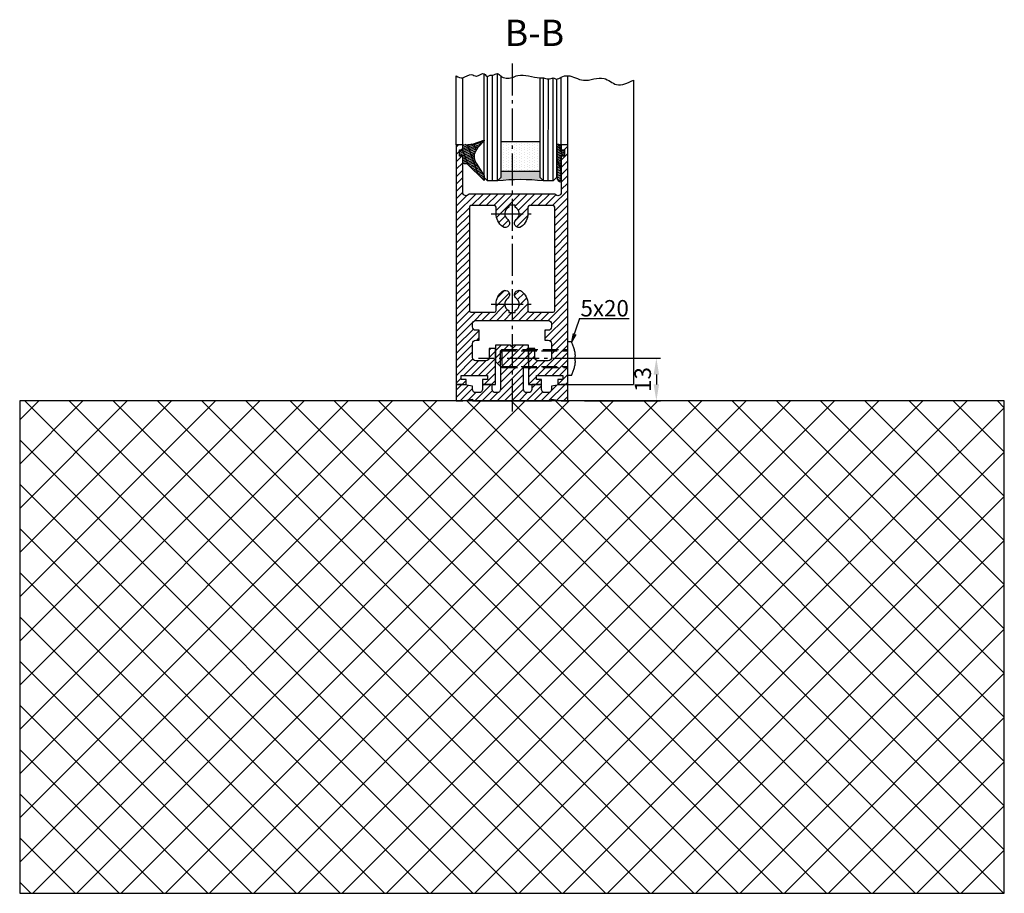
# Model space of a CAD drawing. Units: millimetres. Extents: x 187 to 11537, y 57 to 9058.
# Drawn here: x 11237 to 11537, y 1156 to 1422 of the extents above; entities that cross this region are included whole.
import ezdxf

# ---------------------------------------------------------------- set-up
doc = ezdxf.new("R2010")
doc.units = ezdxf.units.MM
doc.header["$MEASUREMENT"] = 0
doc.linetypes.add('AM_DIN_F_W050', pattern=[6.25, 4.75, -1.5])
doc.linetypes.add('AM_DIN_G_W050', pattern=[13.75, 9.75, -1.5, 1, -1.5])
for name, color, linetype in [('centerline-Mittellinie', 92, 'AM_DIN_G_W050'), ('dimension-Bemassung', 5, 'Continuous'), ('hatching-Schraffur', 5, 'Continuous'), ('helpline-Hilslinie', 1, 'Continuous'), ('hiddenline-hinterliegendelinie', 6, 'AM_DIN_F_W050'), ('outline-Körperkante', 7, 'Continuous')]:
    doc.layers.add(name, color=color, linetype=linetype)
doc.dimstyles.new('ISO-5.0', dxfattribs={"dimtxt": 5, "dimasz": 5, "dimexe": 1.25, "dimexo": 0.625, "dimgap": 1, "dimtad": 1, "dimdec": 3, "dimtxsty": 'Standard', "dimcen": 2.5, "dimclrd": 256, "dimclre": 256, "dimadec": 0, "dimazin": 0, "dimtfac": 1, "dimtdec": 3, "dimtmove": 0, "dimatfit": 3, "dimfxl": 1, "dimlwd": -1, "dimlwe": -1, "dimarcsym": 0})

# ---------------------------------------------------------------- blocks, each defined once
blk = doc.blocks.new('*D78')
at = {"layer": 'dimension-Bemassung', "transparency": 16777216}
for p, q in [((11409.56738345512, 1319.260201249841), (11432.67394176971, 1319.260201249841)), ((11431.42394176971, 1314.260201249841), (11431.42394176971, 1311.260201249841)), ((11409.56738345512, 1306.260201249841), (11432.67394176971, 1306.260201249841))]:
    blk.add_line(p, q, dxfattribs=at)
for points in [[(11430.59060843638, 1314.260201249841), (11432.25727510305, 1314.260201249841), (11431.42394176971, 1319.260201249841)], [(11430.59060843638, 1311.260201249841), (11432.25727510305, 1311.260201249841), (11431.42394176971, 1306.260201249841)]]:
    blk.add_solid(points, dxfattribs=at)
at = {"layer": 'dimension-Bemassung', "color": 0, "transparency": 16777216, "insert": (11427.92394176971, 1312.760201249842), "char_height": 5, "attachment_point": 5, "rotation": 90}
blk.add_mtext('13', dxfattribs=at)
blk = doc.blocks.new('Seitenriss_Boden')
at = {"layer": 'hatching-Schraffur'}
h = blk.add_hatch(dxfattribs=at)
h.set_pattern_fill('ANSI37', color=256, scale=3, style=0)
h.set_pattern_definition([(45, (-208.7031783937398, 2583.818976448808), (-6.735192090801863, 6.735192090801865), []), (135, (-208.7031783937398, 2583.818976448808), (-6.735192090801865, -6.735192090801863), [])])
h.paths.add_polyline_path([(130.6766100733601, 86.36852097994631), (430.6766100733601, 86.36852097994631), (430.6766100733601, 236.3685209799463), (130.6766100733601, 236.3685209799463)])
at = {"layer": 'outline-Körperkante'}
blk.add_lwpolyline([(130.6766100733601, 86.36852097994631), (430.6766100733601, 86.36852097994631), (430.6766100733601, 236.3685209799463), (130.6766100733601, 236.3685209799463)], close=True, dxfattribs=at)
blk = doc.blocks.new('Seitenriss_Türschuh')
at = {"layer": 'hatching-Schraffur'}
h = blk.add_hatch(dxfattribs=at)
h.set_pattern_fill('LINE', color=256, scale=0.5, angle=45, style=0)
h.set_pattern_definition([(45, (-260.1302474895663, -337.3312607704851), (-1.122532015133644, 1.122532015133644), [])])
edge = h.paths.add_edge_path(flags=16)
edge.add_line((-12.50000000000005, 27), (-5.349999999999991, 26.99999999999989))
edge.add_arc((-5.349999999999984, 27.49999999999988), 0.4999999999999929, 269.9999999999992, 360.0000000000008)
edge.add_line((-4.849999999999991, 27.49999999999989), (-4.850000000000048, 29.5))
edge.add_arc((-5.46229728115577e-14, 29.50000000000006), 4.849999999999993, 126.00000000000091, 180.0000000000007, ccw=False)
edge.add_arc((-2.071943014331085, 32.35178490517168), 1.325000000000008, -54.000000000000114, 125.9999999999996, ccw=False)
edge.add_arc((3.33066907387547e-15, 29.49999999999999), 2.200000000000057, 126.0000000000025, 242.9643082105868)
edge.add_line((-1.000000000000053, 27.54040820577342), (-1.000000000000053, 26.89999999999998))
edge.add_line((-1.000000000000053, 26.89999999999998), (0.9999999999999467, 26.89999999999998))
edge.add_line((0.9999999999999467, 26.89999999999998), (0.9999999999999467, 27.54040820577336))
edge.add_arc((2.220446049250313e-15, 29.49999999999998), 2.200000000000045, 297.0356917894101, 414.0000000000009)
edge.add_arc((2.071943014330945, 32.35178490517171), 1.324999999999971, 54.00000000000051, 234.0000000000005, ccw=False)
edge.add_arc((-4.662936703425657e-14, 29.49999999999999), 4.850000000000015, 1.1368683772161603e-13, 54.00000000000023, ccw=False)
edge.add_line((4.849999999999969, 29.5), (4.849999999999969, 27.50000000000011))
edge.add_arc((5.349999999999976, 27.50000000000012), 0.5000000000000062, 180.0000000000008, 269.9999999999993)
edge.add_line((5.349999999999969, 27.00000000000011), (12.49999999999995, 26.99999999999989))
edge.add_arc((12.49999999999995, 27.49999999999988), 0.4999999999999929, 269.9999999999994, 360.0000000000008)
edge.add_line((12.99999999999995, 27.49999999999989), (12.99999999999995, 59.00000000000006))
edge.add_arc((12.49999999999995, 59.00000000000006), 0.5, 0, 90)
edge.add_line((12.49999999999995, 59.50000000000006), (5.349999999999969, 59.5))
edge.add_arc((5.349999999999969, 59), 0.5, 90, 180)
edge.add_line((4.849999999999969, 59), (4.849999999999969, 57))
edge.add_arc((-4.662936703425657e-14, 57.00000000000001), 4.850000000000016, 305.99999999999983, 359.99999999999983, ccw=False)
edge.add_arc((2.071943014330944, 54.14821509482829), 1.324999999999972, 125.99999999999949, 305.9999999999995, ccw=False)
edge.add_arc((4.662936703425657e-15, 56.99999999999999), 2.200000000000019, 305.9999999999996, 422.9643082105897)
edge.add_line((0.9999999999999467, 58.95959179422658), (0.9999999999999467, 59.60000000000002))
edge.add_line((0.9999999999999467, 59.60000000000002), (-1.000000000000053, 59.60000000000002))
edge.add_line((-1.000000000000053, 59.60000000000002), (-1.000000000000053, 58.95959179422653))
edge.add_arc((-5.484501741648273e-14, 56.99999999999999), 2.199999999999997, 117.0356917894123, 233.9999999999984)
edge.add_arc((-2.071943014331113, 54.14821509482829), 1.325000000000054, -125.99999999999977, 53.99999999999977, ccw=False)
edge.add_arc((-2.575717417130363e-14, 56.99999999999986), 4.850000000000021, 179.9999999999983, 233.9999999999981, ccw=False)
edge.add_line((-4.850000000000048, 57), (-4.849999999999962, 59))
edge.add_arc((-5.349999999999953, 59.00000000000001), 0.4999999999999911, 359.9999999999992, 450.000000000001)
edge.add_line((-5.349999999999962, 59.5), (-12.5, 59.49999999999989))
edge.add_arc((-12.49999999999999, 58.99999999999989), 0.5, 90.0000000000002, 180)
edge.add_line((-13, 58.99999999999989), (-13.00000000000005, 27.5))
edge.add_arc((-12.50000000000005, 27.5), 0.5000000000000036, 180.0000000000004, 269.9999999999996)
edge = h.paths.add_edge_path()
edge.add_line((16.99999999999995, 5), (16.99999999999995, 78))
edge.add_line((16.99999999999995, 78), (14.99999999999995, 78))
edge.add_line((14.99999999999995, 78), (14.99999999999995, 76.5))
edge.add_line((14.99999999999995, 76.5), (15.99999999999995, 76.5))
edge.add_line((15.99999999999995, 76.5), (15.99999999999995, 74.5))
edge.add_line((15.99999999999995, 74.5), (14.99999999999995, 74.5))
edge.add_line((14.99999999999995, 74.5), (14.99999999999995, 63.5))
edge.add_arc((13.99999999999996, 63.5), 0.9999999999999911, -149.99999999999972, 0, ccw=False)
edge.add_line((13.13397459621553, 63), (-13.13397459621561, 63))
edge.add_arc((-14.00000000000005, 63.5), 1.000000000000005, 180, 330.00000000000017, ccw=False)
edge.add_line((-15.00000000000005, 63.5), (-15.00000000000005, 74.5))
edge.add_line((-15.00000000000005, 74.5), (-16.00000000000005, 74.5))
edge.add_line((-16.00000000000005, 74.5), (-16.00000000000005, 76.5))
edge.add_line((-16.00000000000005, 76.5), (-15.00000000000005, 76.5))
edge.add_line((-15.00000000000005, 76.5), (-15.00000000000005, 78))
edge.add_line((-15.00000000000005, 78), (-17.00000000000005, 78))
edge.add_line((-17.00000000000005, 78), (-17.00000000000005, 5))
edge.add_line((-17.00000000000005, 5), (-14.00000000000005, 5))
edge.add_line((-14.00000000000005, 5), (-14.00000000000005, 6.5))
edge.add_line((-14.00000000000005, 6.5), (-15.50000000000005, 6.5))
edge.add_line((-15.50000000000005, 6.5), (-15.50000000000005, 7.699999999999989))
edge.add_line((-15.50000000000005, 7.699999999999989), (-7.500000000000053, 7.699999999999989))
edge.add_line((-7.500000000000053, 7.699999999999989), (-7.500000000000053, 6.5))
edge.add_line((-7.500000000000053, 6.5), (-9.000000000000053, 6.5))
edge.add_line((-9.000000000000053, 6.5), (-9.000000000000053, 5))
edge.add_line((-9.000000000000053, 5), (-5.000000000000053, 5))
edge.add_line((-5.000000000000053, 5), (-5.000000000000053, 16))
edge.add_line((-5.000000000000053, 16), (-7.000000000000053, 16))
edge.add_line((-7.000000000000053, 16), (-7.000000000000053, 13.19999999999999))
edge.add_arc((-8.000000000000053, 13.19999999999999), 1, -90, 0, ccw=False)
edge.add_line((-8.000000000000053, 12.19999999999999), (-11.00000000000005, 12.19999999999999))
edge.add_arc((-11.00000000000005, 13.19999999999999), 1, 180, 270, ccw=False)
edge.add_line((-12.00000000000005, 13.19999999999999), (-12.00000000000005, 17.5))
edge.add_arc((-11.00000000000005, 17.5), 1, 90, 180, ccw=False)
edge.add_line((-11.00000000000005, 18.5), (-10.00000000000005, 18.5))
edge.add_line((-10.00000000000005, 18.5), (-10.00000000000005, 21.5))
edge.add_line((-10.00000000000005, 21.5), (-11.00000000000005, 21.49999999999994))
edge.add_arc((-11.00000000000005, 22.49999999999994), 1, 180, 270, ccw=False)
edge.add_line((-12.00000000000005, 22.49999999999994), (-12.00000000000005, 23.5))
edge.add_arc((-11.00000000000005, 23.5), 1, 90, 180, ccw=False)
edge.add_line((-11.00000000000005, 24.5), (10.99999999999995, 24.5))
edge.add_arc((10.99999999999996, 23.50000000000001), 0.9999999999999929, -3.979039320256561e-13, 90.00000000000051, ccw=False)
edge.add_line((11.99999999999995, 23.5), (11.99999999999995, 22.5))
edge.add_arc((10.99999999999993, 22.50000000000001), 1.000000000000014, 270.0000000000008, 359.9999999999992, ccw=False)
edge.add_line((10.99999999999995, 21.5), (9.999999999999947, 21.5))
edge.add_line((9.999999999999947, 21.5), (9.999999999999947, 18.5))
edge.add_line((9.999999999999947, 18.5), (10.99999999999995, 18.5))
edge.add_arc((10.99999999999995, 17.5), 1, 0, 90, ccw=False)
edge.add_line((11.99999999999995, 17.5), (11.99999999999995, 13.19999999999999))
edge.add_arc((10.99999999999995, 13.19999999999999), 1, -90, 0, ccw=False)
edge.add_line((10.99999999999995, 12.19999999999999), (7.999999999999947, 12.19999999999999))
edge.add_arc((7.999999999999947, 13.19999999999999), 1, 180, 270, ccw=False)
edge.add_line((6.999999999999947, 13.19999999999999), (6.999999999999947, 16))
edge.add_line((6.999999999999947, 16), (4.999999999999947, 16))
edge.add_line((4.999999999999947, 16), (4.999999999999947, 5))
edge.add_line((4.999999999999947, 5), (8.999999999999947, 5))
edge.add_line((8.999999999999947, 5), (8.999999999999947, 6.5))
edge.add_line((8.999999999999947, 6.5), (7.499999999999947, 6.5))
edge.add_line((7.499999999999947, 6.5), (7.499999999999947, 7.699999999999989))
edge.add_line((7.499999999999947, 7.699999999999989), (15.49999999999995, 7.699999999999989))
edge.add_line((15.49999999999995, 7.699999999999989), (15.49999999999995, 6.5))
edge.add_line((15.49999999999995, 6.5), (13.99999999999995, 6.5))
edge.add_line((13.99999999999995, 6.5), (13.99999999999995, 5))
edge.add_line((13.99999999999995, 5), (16.99999999999995, 5))
at = {"layer": 'centerline-Mittellinie'}
for p, q in [((-6.3965499199827, 57), (6.396549919982707, 57)), ((-6.3965499199827, 29.5), (6.396549919982707, 29.5))]:
    blk.add_line(p, q, dxfattribs=at)
at = {"layer": 'outline-Körperkante'}
for points in [[(16.99999999999995, 5), (16.99999999999995, 78), (14.99999999999995, 78), (14.99999999999995, 76.5), (15.99999999999995, 76.5), (15.99999999999995, 74.5), (14.99999999999995, 74.5), (14.99999999999995, 63.5, -0.7673269879789567), (13.13397459621553, 63), (-13.13397459621561, 63, -0.7673269879789623), (-15.00000000000005, 63.5), (-15.00000000000005, 74.5), (-16.00000000000005, 74.5), (-16.00000000000005, 76.5), (-15.00000000000005, 76.5), (-15.00000000000005, 78), (-17.00000000000005, 78), (-17.00000000000005, 5), (-14.00000000000005, 5), (-14.00000000000005, 6.5), (-15.50000000000005, 6.5), (-15.50000000000005, 7.699999999999989), (-7.500000000000053, 7.699999999999989), (-7.500000000000053, 6.5), (-9.000000000000053, 6.5), (-9.000000000000053, 5), (-5.000000000000053, 5), (-5.000000000000053, 16), (-7.000000000000053, 16), (-7.000000000000053, 13.19999999999999, -0.414213562373095), (-8.000000000000053, 12.19999999999999), (-11.00000000000005, 12.19999999999999, -0.414213562373095), (-12.00000000000005, 13.19999999999999), (-12.00000000000005, 17.5, -0.414213562373095), (-11.00000000000005, 18.5), (-10.00000000000005, 18.5), (-10.00000000000005, 21.5), (-11.00000000000005, 21.49999999999994, -0.414213562373095), (-12.00000000000005, 22.49999999999994), (-12.00000000000005, 23.5, -0.414213562373095), (-11.00000000000005, 24.5), (10.99999999999995, 24.5, -0.4142135623731005), (11.99999999999995, 23.5), (11.99999999999995, 22.5, -0.4142135623730867), (10.99999999999995, 21.5), (9.999999999999947, 21.5), (9.999999999999947, 18.5), (10.99999999999995, 18.5, -0.414213562373095), (11.99999999999995, 17.5), (11.99999999999995, 13.19999999999999, -0.414213562373095), (10.99999999999995, 12.19999999999999), (7.999999999999947, 12.19999999999999, -0.414213562373095), (6.999999999999947, 13.19999999999999), (6.999999999999947, 16), (4.999999999999947, 16), (4.999999999999947, 5), (8.999999999999947, 5), (8.999999999999947, 6.5), (7.499999999999947, 6.5), (7.499999999999947, 7.699999999999989), (15.49999999999995, 7.699999999999989), (15.49999999999995, 6.5), (13.99999999999995, 6.5), (13.99999999999995, 5)], [(-12.50000000000005, 27), (-5.349999999999991, 26.99999999999989, 0.4142135623731031), (-4.849999999999991, 27.49999999999989), (-4.850000000000048, 29.5, -0.240078759080115), (-2.850758473618608, 33.4237324227185, -0.9999999999999952), (-1.293127555043551, 31.27983738762487, 0.559822348372882), (-1.000000000000053, 27.54040820577342), (-1.000000000000053, 26.89999999999998), (0.9999999999999467, 26.89999999999998), (0.9999999999999467, 27.54040820577336, 0.5598223483729196), (1.293127555043444, 31.27983738762492, -0.9999999999999999), (2.850758473618445, 33.4237324227185, -0.2400787590801161), (4.849999999999969, 29.5), (4.849999999999969, 27.50000000000011, 0.4142135623730875), (5.349999999999969, 27.00000000000011), (12.49999999999995, 26.99999999999989, 0.4142135623731005), (12.99999999999995, 27.49999999999989), (12.99999999999995, 59.00000000000006, 0.414213562373095), (12.49999999999995, 59.50000000000006), (5.349999999999969, 59.5, 0.414213562373095), (4.849999999999969, 59), (4.849999999999969, 57, -0.240078759080116), (2.850758473618445, 53.0762675772815, -1), (1.293127555043444, 55.22016261237508, 0.5598223483729158), (0.9999999999999467, 58.95959179422658), (0.9999999999999467, 59.60000000000002), (-1.000000000000053, 59.60000000000002), (-1.000000000000053, 58.95959179422653, 0.5598223483728925), (-1.293127555043551, 55.22016261237513, -0.9999999999999952), (-2.850758473618665, 53.07626757728144, -0.2400787590801149), (-4.850000000000048, 57), (-4.849999999999962, 59, 0.4142135623731054), (-5.349999999999962, 59.5), (-12.5, 59.49999999999989, 0.414213562373092), (-13, 58.99999999999989), (-13.00000000000005, 27.5, 0.4142135623730906)]]:
    blk.add_lwpolyline(points, format="xyb", close=True, dxfattribs=at)
blk = doc.blocks.new('Seitenriss_Bodensockelprofil_seitlich_verschraubt')
at = {"layer": 'hatching-Schraffur'}
h = blk.add_hatch(dxfattribs=at)
h.set_pattern_fill('ANSI31', color=256, scale=0.5, style=0)
h.set_pattern_definition([(45, (174.1751979916376, 119.5275864628942), (-1.122532015133644, 1.122532015133644), [])])
h.paths.add_polyline_path([(206.7859359675475, 140.4360467068047, -0.4142135623731044), (205.7859359675474, 139.4360467068047), (205.2859359675475, 139.4360467068047, -0.4142135623730811), (204.2859359675475, 140.4360467068047), (204.2859359675475, 141.9360467068048), (201.2859359675475, 141.9360467068049), (201.2859359675475, 140.4360467068048, -0.4142135623731008), (200.2859359675475, 139.4360467068047), (199.2859359675475, 139.4360467068047, -0.4142135623730865), (198.2859359675475, 140.4360467068047), (198.2859359675475, 141.4070657646794), (195.2859359675475, 141.9360467068048), (193.2859359675475, 141.9360467068048), (193.2859359675475, 136.9360467068048), (195.2859359675475, 136.9360467068048), (198.2917153319448, 137.4660467068048), (198.2917153319448, 136.9360467068047), (210.2859359675475, 136.9360467068048), (222.2801566031501, 136.9360467068047), (222.2801566031501, 137.4660467068048), (225.2859359675475, 136.9360467068048), (227.2859359675475, 136.9360467068048), (227.2859359675475, 141.9360467068048), (225.2859359675475, 141.9360467068048), (222.2859359675475, 141.4070657646794), (222.2859359675475, 140.4360467068047, -0.4142135623731044), (221.2859359675475, 139.4360467068047), (220.2859359675474, 139.4360467068047, -0.4142135623731062), (219.2859359675474, 140.4360467068047), (219.2859359675475, 141.9360467068049), (216.2859359675475, 141.9360467068048), (216.2859359675474, 140.4360467068047, -0.4142135623730761), (215.2859359675474, 139.4360467068047), (214.7859359675475, 139.4360467068047, -0.4142135623731043), (213.7859359675475, 140.4360467068047), (213.7859359675475, 147.4360467068047), (215.2859359675475, 148.9360467068047), (215.2859359675475, 153.9360467068047), (210.7859359675475, 153.9360467068047), (210.2859359675475, 153.4360467068047), (209.7859359675475, 153.9360467068047), (205.2859359675475, 153.9360467068047), (205.2859359675475, 148.9360467068047), (206.7859359675474, 147.4360467068047)])
at = {"layer": 'centerline-Mittellinie'}
blk.add_line((232.3365080815036, 149.8003014878373), (200.0564617850958, 149.8003014878373), dxfattribs=at)
at = {"layer": 'hiddenline-hinterliegendelinie'}
for p, q in [((227.2859359675438, 144.6503014878376), (227.2859359675438, 154.9503014878378)), ((228.3660423367708, 154.9503014878378), (227.2859359675438, 154.9503014878378)), ((207.1969218279972, 152.5503014878373), (206.8040489218018, 152.2173370126316)), ((206.8040489218018, 152.2173370126316), (227.2859359675475, 152.2173370126316)), ((206.8040489218018, 147.3832659630439), (206.8040489218018, 152.2173370126316)), ((207.1969218279972, 152.5503014878373), (227.2859359675475, 152.5503014878373)), ((207.1969218279972, 152.5503014878373), (207.1969218279972, 147.0503014878373)), ((227.2859359675475, 146.5598528875003), (227.2859359675475, 152.0598528875003)), ((229.4960886331772, 149.0903014878372), (229.4960886331772, 150.5103014878373)), ((229.4960886331772, 150.5103014878373), (229.6231510817577, 150.5103014878373)), ((206.8040489218018, 147.3832659630439), (227.2859359675475, 147.3832659630439)), ((207.1969218279972, 147.0503014878373), (206.8040489218018, 147.3832659630439)), ((207.1969218279972, 147.0503014878373), (227.2859359675475, 147.0503014878373)), ((229.4960886331772, 149.0903014878372), (229.6231510817577, 149.0903014878372)), ((228.3660423367708, 144.6503014878376), (227.2859359675438, 144.6503014878376))]:
    blk.add_line(p, q, dxfattribs=at)
for start, end in [(3.700754800675087, 27.91633900546802), (332.083660994532, 356.2992451992989)]:
    blk.add_arc((218.6460886331786, 149.8003014878373), 11, start, end, dxfattribs=at)
at = {"layer": 'outline-Körperkante'}
blk.add_lwpolyline([(193.2859359675475, 136.9360467068048), (195.2859359675475, 136.9360467068048), (198.2917153319448, 137.4660467068048), (198.2917153319448, 136.9360467068047), (210.2859359675475, 136.9360467068048), (222.2801566031501, 136.9360467068047), (222.2801566031501, 137.4660467068048), (225.2859359675475, 136.9360467068048), (227.2859359675475, 136.9360467068048), (227.2859359675475, 141.9360467068048), (225.2859359675475, 141.9360467068048), (222.2859359675475, 141.4070657646794), (222.2859359675475, 140.4360467068047, -0.4142135623731008), (221.2859359675475, 139.4360467068047), (220.2859359675474, 139.4360467068047, -0.4142135623730963), (219.2859359675474, 140.4360467068047), (219.2859359675475, 141.9360467068049), (216.2859359675475, 141.9360467068048), (216.2859359675474, 140.4360467068047, -0.4142135623730901), (215.2859359675474, 139.4360467068047), (214.7859359675475, 139.4360467068047, -0.4142135623731008), (213.7859359675475, 140.4360467068047), (213.7859359675475, 147.4360467068047), (215.2859359675475, 148.9360467068047), (215.2859359675475, 153.9360467068047), (210.7859359675475, 153.9360467068047), (210.2859359675475, 153.4360467068047), (209.7859359675475, 153.9360467068047), (205.2859359675475, 153.9360467068047), (205.2859359675475, 148.9360467068047), (206.7859359675474, 147.4360467068047), (206.7859359675475, 140.4360467068047, -0.4142135623730966), (205.7859359675475, 139.4360467068047), (205.2859359675475, 139.4360467068047, -0.4142135623730859), (204.2859359675475, 140.4360467068047), (204.2859359675475, 141.9360467068048), (201.2859359675475, 141.9360467068049), (201.2859359675475, 140.4360467068047, -0.4142135623730969), (200.2859359675475, 139.4360467068047), (199.2859359675475, 139.4360467068047, -0.4142135623731034), (198.2859359675475, 140.4360467068047), (198.2859359675475, 141.4070657646794), (195.2859359675475, 141.9360467068048), (193.2859359675475, 141.9360467068048)], format="xyb", close=True, dxfattribs=at)
blk = doc.blocks.new('Verglasungsgummi_21-23mm')
at = {"layer": 'hatching-Schraffur'}
h = blk.add_hatch(dxfattribs=at)
h.set_pattern_fill('GRATE', color=256, scale=0.6, angle=70, style=0)
h.set_pattern_definition([(70, (-30, 17), (-0.4475286106492888, 0.1628870932588498), []), (160, (-30, 17), (-0.6515483730353991, -1.790114442597155), [])])
edge = h.paths.add_edge_path()
edge.add_line((1.233225623188389, 8.48687365485273), (-0.9554146650784787, 6.488937604732996))
edge.add_arc((-4.17118306676057, 10.52938414710757), 5.163949522898503, 283.10873944227365, 308.51608236957225, ccw=False)
edge.add_line((-3, 5.5), (-3.942235403217069, 5.5))
edge.add_arc((-3.942235403217026, 7.999999999999965), 2.499999999999965, 229.9999999999991, 269.99999999999903, ccw=False)
edge.add_line((-5.549204427433381, 6.084888892202571), (-9.5, 8.549999999999955))
edge.add_line((-9.5, 8.549999999999955), (-10.89999999999998, 8.549999999999955))
edge.add_line((-10.89999999999998, 8.549999999999955), (-5.800000000000011, 3.322056677769524))
edge.add_line((-5.800000000000011, 3.322056677769524), (-5.800000000000011, 2.5))
edge.add_arc((-5.300000000000011, 2.5), 0.5, 180, 270)
edge.add_line((-5.300000000000011, 2), (-3.367949192431126, 2))
edge.add_line((-3.367949192431126, 2), (-3.100000000000023, 1))
edge.add_line((-3.100000000000023, 1), (-1.600000000000023, 1))
edge.add_line((-1.600000000000023, 1), (-1.600000000000023, 2))
edge.add_line((-1.600000000000023, 2), (0, 2))
edge.add_line((0, 2), (0.2323714666781598, 4.924285112033203))
edge.add_line((0.2323714666781598, 4.924285112033203), (1.426179017842912, 8.449999999999932))
edge.add_arc((1.326179017842918, 8.449999999999934), 0.0999999999999941, 359.999999999999, 521.6377180453608)
at = {"layer": 'outline-Körperkante'}
blk.add_lwpolyline([(1.233225623188389, 8.48687365485273), (-0.9554146650784787, 6.488937604732996, -0.1113168506135773), (-3, 5.5), (-3.942235403217069, 5.5, -0.1763269807084644), (-5.549204427433381, 6.084888892202571), (-9.5, 8.549999999999955), (-10.89999999999998, 8.549999999999955), (-5.800000000000011, 3.322056677769524), (-5.800000000000011, 2.5, 0.414213562373095), (-5.300000000000011, 2), (-3.367949192431126, 2), (-3.100000000000023, 1), (-1.600000000000023, 1), (-1.600000000000023, 2), (0, 2), (0.2323714666781598, 4.924285112033203), (1.426179017842912, 8.449999999999932, 0.8513505294362962), (1.231270657935568, 8.481502431964714)], format="xyb", dxfattribs=at)
blk = doc.blocks.new('Glasverbundsteg_12mm')
at = {"layer": 'hatching-Schraffur'}
blk.add_hatch(color=256, dxfattribs=at).paths.add_polyline_path([(3, 6), (1, 6), (1.13686837721616e-13, 6.999999999999886, -0.05409945817900844), (1.13686837721616e-13, -6.999999999999773), (1.000000000000171, -5.999999999999886), (3, -5.999999999999886)])
h = blk.add_hatch(dxfattribs=at)
h.set_pattern_fill('DOTS', color=256, scale=0.5, style=0)
h.set_pattern_definition([(0, (-338.47368294135, -624.0330547285787), (0.396875, 0.79375), [0, -0.79375])])
h.paths.add_polyline_path([(12, 6), (3, 6), (3, -5.999999999999886), (12, -5.999999999999886)])
at = {"layer": 'outline-Körperkante'}
for p, q in [((3, 6), (3, -5.999999999999886)), ((12, 6), (12, -5.999999999999886))]:
    blk.add_line(p, q, dxfattribs=at)
blk.add_arc((-64.50630907687292, -2.273736754432321e-13), 64.88500528412607, 353.8066961232445, 6.193303876755505, dxfattribs=at)
blk = doc.blocks.new('Verglasungsgummi_dünn_mit_Abreisskante')
at = {"layer": 'hatching-Schraffur'}
h = blk.add_hatch(dxfattribs=at)
h.set_pattern_fill('GRATE', color=256, scale=0.6, angle=70, style=0)
h.set_pattern_definition([(290.0000000000001, (-30, 3.884265839817544), (-0.4475286106492888, -0.1628870932588498), []), (200, (-30, 3.884265839817544), (-0.6515483730353991, 1.790114442597155), [])])
edge = h.paths.add_edge_path()
edge.add_line((-4.349999999999966, -9.66573416018241), (-4.649999999999977, -9.66573416018241))
edge.add_line((-4.649999999999977, -9.66573416018241), (-4.799999999999955, -9.815734160182387))
edge.add_line((-4.799999999999955, -9.815734160182387), (-5.199999999999989, -9.815734160182387))
edge.add_line((-5.199999999999989, -9.815734160182387), (-5.349999999999966, -9.66573416018241))
edge.add_line((-5.349999999999966, -9.66573416018241), (-5.649999999999977, -9.66573416018241))
edge.add_line((-5.649999999999977, -9.66573416018241), (-5.800000000000011, -9.815734160182387))
edge.add_line((-5.800000000000011, -9.815734160182387), (-6.199999999999989, -9.815734160182387))
edge.add_line((-6.199999999999989, -9.815734160182387), (-6.349999999999966, -9.66573416018241))
edge.add_line((-6.349999999999966, -9.66573416018241), (-6.649999999999977, -9.66573416018241))
edge.add_line((-6.649999999999977, -9.66573416018241), (-6.800000000000011, -9.815734160182387))
edge.add_line((-6.800000000000011, -9.815734160182387), (-10, -9.815734160182387))
edge.add_arc((-9.999999999999972, -11.11573416018243), 1.30000000000004, 90.00000000000124, 180.0000000000012)
edge.add_line((-11.30000000000001, -11.11573416018246), (-3.300000000000011, -11.11573416018246))
edge.add_line((-3.300000000000011, -11.11573416018246), (-3.300000000000011, -12.11573416018246))
edge.add_line((-3.300000000000011, -12.11573416018246), (-1.600000000000023, -12.11573416018246))
edge.add_line((-1.600000000000023, -12.11573416018246), (-1.600000000000023, -11.11573416018246))
edge.add_line((-1.600000000000023, -11.11573416018246), (0, -11.11573416018246))
edge.add_line((0, -11.11573416018246), (0.2191612573451494, -9.66573416018241))
edge.add_line((0.2191612573451494, -9.66573416018241), (-0.01494120900906637, -9.66573416018241))
edge.add_line((-0.01494120900906637, -9.66573416018241), (-0.3000000000000114, -9.815734160182387))
edge.add_line((-0.3000000000000114, -9.815734160182387), (-4.199999999999932, -9.815734160182387))
edge.add_line((-4.199999999999932, -9.815734160182387), (-4.349999999999966, -9.66573416018241))
at = {"layer": 'outline-Körperkante'}
blk.add_lwpolyline([(-4.349999999999966, -9.66573416018241), (-4.649999999999977, -9.66573416018241), (-4.799999999999955, -9.815734160182387), (-5.199999999999989, -9.815734160182387), (-5.349999999999966, -9.66573416018241), (-5.649999999999977, -9.66573416018241), (-5.800000000000011, -9.815734160182387), (-6.199999999999989, -9.815734160182387), (-6.349999999999966, -9.66573416018241), (-6.649999999999977, -9.66573416018241), (-6.800000000000011, -9.815734160182387), (-10, -9.815734160182387, 0.414213562373095), (-11.30000000000001, -11.11573416018246), (-3.300000000000011, -11.11573416018246), (-3.300000000000011, -12.11573416018246), (-1.600000000000023, -12.11573416018246), (-1.600000000000023, -11.11573416018246), (0, -11.11573416018246), (0.2191612573451494, -9.66573416018241), (-0.01494120900906637, -9.66573416018241), (-0.3000000000000114, -9.815734160182387), (-4.199999999999932, -9.815734160182387)], format="xyb", close=True, dxfattribs=at)

msp = doc.modelspace()

# ---------------------------------------------------------------- linework, layer by layer
at = {"layer": 'centerline-Mittellinie'}
msp.add_line((11387.43710647232, 1409.070505062137), (11387.43710647232, 1301.777460848571), dxfattribs=at)
at = {"layer": 'dimension-Bemassung'}
for p, q in [((11408.04645794817, 1331.320820069222), (11405.51721284154, 1324.274456030874)), ((11408.04645794817, 1331.320820069222), (11423.13266150376, 1331.320820069222)), ((11406.06863225447, 1326.748227997356), (11405.51721284154, 1324.274456030874)), ((11406.84113022128, 1326.435671865245), (11405.51721284154, 1324.274456030874))]:
    msp.add_line(p, q, dxfattribs=at)
at = {"layer": 'hatching-Schraffur'}
for p, q in [((11379.98710647232, 1373.260201249841), (11379.98710647232, 1405.07049700067)), ((11381.48710647232, 1373.260201249841), (11381.48710647232, 1405.459543484547)), ((11382.98710647232, 1373.260201249842), (11382.98710647232, 1405.954693554937)), ((11396.98710647232, 1373.260201249842), (11396.98710647232, 1404.67822093471)), ((11398.48710647232, 1373.260201249841), (11398.52982113612, 1404.31124696341)), ((11399.98710647232, 1373.260201249841), (11399.98710647232, 1404.618140565799))]:
    msp.add_line(p, q, dxfattribs=at)
at = {"layer": 'helpline-Hilslinie'}
msp.add_spline([(11370.43710647232, 1405.25368989536), (11372.43710647232, 1404.683817033546), (11375.11909534622, 1405.636382795401), (11376.53448276906, 1405.176600587183), (11376.58663349302, 1405.179947874326), (11378.98710647232, 1405.883957830596), (11379.98710647232, 1405.07049700067), (11380.8160245808, 1405.459543484547), (11381.48710647232, 1405.459543484547), (11382.98710647232, 1405.954693554937), (11383.98710647232, 1405.247336311524), (11387.43710647232, 1404.728108787822), (11389.17752708606, 1405.376572107813), (11395.98710647232, 1404.678220934699), (11396.98710647232, 1404.67822093471), (11398.52982113612, 1404.31124696341), (11399.98710647232, 1404.618140565799), (11400.98710647232, 1404.292203125893), (11402.43710647232, 1404.879505293597), (11404.43710647232, 1405.302396747288), (11409.17739510315, 1403.917882462195), (11415.47329028825, 1404.475597480847), (11419.30013814219, 1402.604863405677), (11424.43710718203, 1403.964168216291)], degree=3, dxfattribs=at)
at = {"layer": 'outline-Körperkante'}
for p, q in [((11370.43710647232, 1384.260201249841), (11370.43710647232, 1405.25368989536)), ((11372.43710647232, 1384.260201249841), (11372.43710647232, 1404.683817033546)), ((11383.98710647232, 1405.247336311523), (11383.98710647232, 1374.260201249841)), ((11400.98710647232, 1404.292203125893), (11400.98710647232, 1374.260201249841)), ((11402.43710647232, 1384.260201249841), (11402.43710647232, 1404.879505293597)), ((11404.43710647232, 1384.260201249841), (11404.43710647232, 1405.302396747288)), ((11424.43710718203, 1403.964168216291), (11424.43710718203, 1311.260201249841)), ((11379.98710647232, 1373.260201249841), (11378.98710647232, 1374.260201249841)), ((11383.98710647232, 1374.260201249841), (11382.98710647232, 1373.260201249841)), ((11396.98710647232, 1373.260201249841), (11395.98710647232, 1374.260201249841)), ((11400.98710647232, 1374.260201249841), (11399.98710647232, 1373.260201249841)), ((11382.98710647232, 1373.260201249841), (11379.98710647232, 1373.260201249841)), ((11399.98710647232, 1373.260201249841), (11396.98710647232, 1373.260201249841)), ((11404.43710647232, 1311.260201249841), (11424.43710718203, 1311.260201249841))]:
    msp.add_line(p, q, dxfattribs=at)
for points in [[(11378.98710647232, 1374.260201249841), (11378.98710647232, 1405.883957830596)], [(11395.98710647232, 1374.260201249841), (11395.98710647232, 1404.678220934699)]]:
    msp.add_lwpolyline(points, dxfattribs=at)

# ---------------------------------------------------------------- block references
for name, p in [('Seitenriss_Türschuh', (11387.43710647232, 1306.260201249841)), ('Seitenriss_Bodensockelprofil_seitlich_verschraubt', (11177.15117050477, 1169.324154543036)), ('Seitenriss_Boden', (11106.76049639896, 1069.891680269909))]:
    msp.add_blockref(name, p, dxfattribs=at)
at = {"layer": 'outline-Körperkante', "xscale": -1, "rotation": 270}
msp.add_blockref('Verglasungsgummi_21-23mm', (11370.43710647232, 1384.260201249841), dxfattribs=at)
at = {"layer": 'outline-Körperkante', "rotation": 90}
for name, p in [('Glasverbundsteg_12mm', (11389.98710647232, 1373.260201249844)), ('Verglasungsgummi_dünn_mit_Abreisskante', (11391.32137231213, 1384.260201249841))]:
    msp.add_blockref(name, p, dxfattribs=at)

# ---------------------------------------------------------------- texts
at = {"layer": 'dimension-Bemassung', "attachment_point": 1}
for s, insert, char_height in [('{\\fArial|b0|i0|c0|p34;B-B}', (11385.19937555345, 1422.365591656224), 8), ('{\\fArial|b0|i0|c0|p34;5x20}', (11408.29431276881, 1336.964597405575), 5)]:
    msp.add_mtext(s, dxfattribs=dict(at, insert=insert, char_height=char_height))

# ---------------------------------------------------------------- dimensions: what is measured, and where the dimension line sits
at = {"layer": 'dimension-Bemassung'}
dim = msp.add_linear_dim(base=(11431.42394176971, 1306.260201249841), p1=(11408.94238345512, 1319.260201249841), p2=(11408.94238345512, 1306.260201249841), angle=90, dimstyle='ISO-5.0', dxfattribs=at)
dim.commit()
dim.dimension.update_dxf_attribs({"geometry": '*D78', "text_midpoint": (11431.42394176971, 1312.760201249842), "dimtype": 160})

doc.saveas('drawing.dxf')
